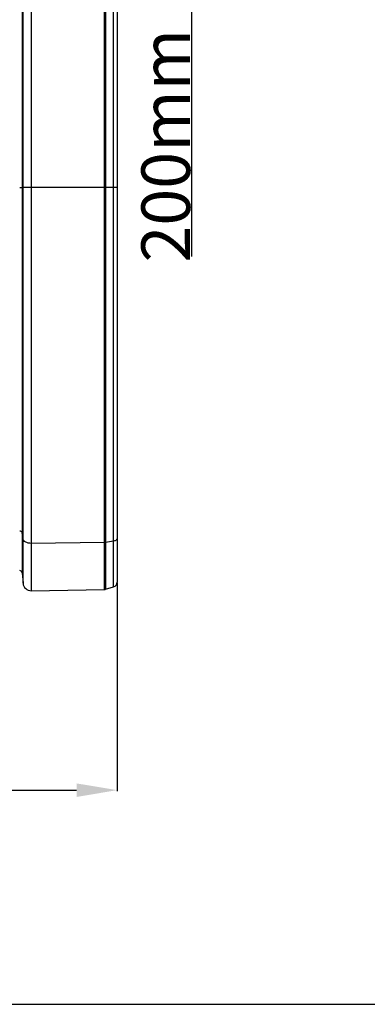
# Model space of a CAD drawing. Units: millimetres. Extents: x -8874 to -2347, y 10743 to 19159.
# Drawn here: x -5385 to -4957, y 16042 to 17255 of the extents above; entities that cross this region are included whole.
import ezdxf

# ---------------------------------------------------------------- set-up
doc = ezdxf.new("R2010")
doc.units = ezdxf.units.MM
doc.layers.add('ACO_DIMS', color=8, linetype='Continuous')
doc.styles.add('Arial', font='arial.ttf')
doc.styles.get("Standard").update_dxf_attribs({"font": 'arial.ttf'})
doc.dimstyles.new('ISO-25', dxfattribs={"dimtxt": 2.5, "dimasz": 2.5, "dimexe": 1.25, "dimexo": 0.625, "dimtad": 1, "dimtxsty": 'Standard', "dimcen": 2.5, "dimadec": 0, "dimazin": 0, "dimtfac": 1, "dimtmove": 0, "dimatfit": 3, "dimfxl": 0, "dimarcsym": 0})

# ---------------------------------------------------------------- blocks, each defined once
blk = doc.blocks.new('*D84')
at = {"layer": 'ACO_DIMS', "color": 0, "lineweight": -2, "transparency": 16777216}
for p, q in [((-5265.2, 16561.4), (-5265.2, 16304.5)), ((-7375.2, 16508.8), (-7375.2, 16304.5)), ((-7325.2, 16305.8), (-5315.2, 16305.8))]:
    blk.add_line(p, q, dxfattribs=at)
at = {"layer": 'ACO_DIMS', "color": 0, "transparency": 16777216}
for points in [[(-7325.2, 16314.1), (-7325.2, 16297.4), (-7375.2, 16305.8)], [(-5315.2, 16314.1), (-5315.2, 16297.4), (-5265.2, 16305.8)]]:
    blk.add_solid(points, dxfattribs=at)
at = {"layer": 'Defpoints', "color": 0, "transparency": 16777216}
for p in [(-5265.2, 16562), (-7375.2, 16509.4), (-5265.2, 16305.8)]:
    blk.add_point(p, dxfattribs=at)
at = {"layer": 'ACO_DIMS', "color": 0, "lineweight": 0, "transparency": 16777216, "insert": (-6320.2, 16367.7), "char_height": 60, "attachment_point": 2, "style": 'Arial'}
blk.add_mtext('2110mm', dxfattribs=at)
blk = doc.blocks.new('*D85')
at = {"layer": 'ACO_DIMS', "color": 0, "lineweight": -2, "transparency": 16777216}
for p, q in [((-5334.5, 17486.4), (-5172.2, 17486.4)), ((-5173.4, 17436.4), (-5173.4, 17336.4)), ((-5492.2, 17286.4), (-5172.2, 17286.4)), ((-5173.4, 17286.4), (-5173.4, 16963.5))]:
    blk.add_line(p, q, dxfattribs=at)
at = {"layer": 'ACO_DIMS', "color": 0, "transparency": 16777216}
for points in [[(-5181.8, 17436.4), (-5165.1, 17436.4), (-5173.4, 17486.4)], [(-5181.8, 17336.4), (-5165.1, 17336.4), (-5173.4, 17286.4)]]:
    blk.add_solid(points, dxfattribs=at)
at = {"layer": 'Defpoints', "color": 0, "transparency": 16777216}
for p in [(-5335.2, 17486.4), (-5173.4, 17486.4), (-5492.8, 17286.4)]:
    blk.add_point(p, dxfattribs=at)
at = {"layer": 'ACO_DIMS', "color": 0, "lineweight": 0, "transparency": 16777216, "insert": (-5235.3, 17099.9), "char_height": 60, "attachment_point": 2, "rotation": 90, "style": 'Arial'}
blk.add_mtext('200mm', dxfattribs=at)

msp = doc.modelspace()

# ---------------------------------------------------------------- linework, layer by layer
for p, q in [((-5381.3, 17048.383), (-5381.3, 17302.055)), ((-5371.163, 17311.182), (-5371.163, 17048.383)), ((-5280.958, 17048.383), (-5280.958, 17309.608)), ((-5279.409, 17309.376), (-5279.409, 17048.383)), ((-5269.517, 17048.383), (-5269.517, 17306.54)), ((-5265.171, 17300.772), (-5265.171, 17048.383)), ((-5382.431, 17288.59), (-5382.431, 17048.383)), ((-5385.42, 17048.383), (-5382.431, 17048.383)), ((-5381.3, 17048.383), (-5382.431, 17048.383)), ((-5382.431, 17048.383), (-5382.431, 16623.14)), ((-5371.163, 17048.383), (-5381.3, 17048.383)), ((-5381.3, 16615.38), (-5381.3, 17048.383)), ((-5371.163, 17048.383), (-5371.163, 16609.904)), ((-5280.958, 17048.383), (-5371.163, 17048.383)), ((-5280.958, 16610.848), (-5280.958, 17048.383)), ((-5279.409, 17048.383), (-5280.958, 17048.383)), ((-5279.409, 17048.383), (-5279.409, 16610.987)), ((-5269.517, 17048.383), (-5279.409, 17048.383)), ((-5269.517, 16612.689), (-5269.517, 17048.383)), ((-5265.171, 17048.383), (-5269.517, 17048.383)), ((-5265.171, 17048.383), (-5265.171, 16616.15)), ((-5381.3, 16615.38), (-5382.431, 16623.14)), ((-5382.431, 16623.14), (-5382.431, 16573.645)), ((-5381.3, 16560.711), (-5381.3, 16615.38)), ((-5280.958, 16610.848), (-5371.163, 16609.904)), ((-5371.163, 16609.904), (-5371.163, 16551.584)), ((-5280.958, 16553.159), (-5280.958, 16610.848)), ((-5269.517, 16612.689), (-5279.409, 16610.987)), ((-5279.409, 16610.987), (-5279.409, 16553.39)), ((-5269.517, 16556.227), (-5269.517, 16612.689)), ((-5265.171, 16616.15), (-5265.171, 16561.994)), ((-5382.431, 16573.645), (-5381.3, 16560.711)), ((-5371.163, 16551.584), (-5280.958, 16553.159)), ((-5279.409, 16553.39), (-5269.517, 16556.227)), ((-8653.946, 16041.905), (-2495.195, 16041.905))]:
    msp.add_line(p, q)
at = {"flags": 128}
for points in [[(-5371.163, 16609.904), (-5373.031, 16609.989), (-5374.84, 16610.283), (-5376.526, 16610.773), (-5378.029, 16611.444), (-5379.298, 16612.271), (-5380.287, 16613.226), (-5380.962, 16614.274), (-5381.3, 16615.38)], [(-5265.171, 16616.15), (-5265.249, 16615.571), (-5265.481, 16615.007), (-5265.861, 16614.474), (-5266.379, 16613.983), (-5267.022, 16613.549), (-5267.772, 16613.183), (-5268.612, 16612.894), (-5269.517, 16612.689)]]:
    msp.add_lwpolyline(points, dxfattribs=at)
for centre, radius, start, end in [((-5384.996, 16622.015), 2.8, 23.681768, 98.714193), ((-5281.053, 16620.612), 9.764, 270.555816, 279.692295), ((-5385.42, 16573.383), 3, 5, 90), ((-5271.171, 16561.994), 6, 286, 0), ((-5371.338, 16561.582), 10, 185, 271), ((-5281.063, 16559.158), 6, 271, 286)]:
    msp.add_arc(centre, radius, start, end)

# ---------------------------------------------------------------- dimensions: what is measured, and where the dimension line sits
at = {"layer": 'ACO_DIMS', "color": 0, "lineweight": 0}
dim = msp.add_linear_dim(base=(-5173.437, 17486.383), p1=(-5492.825, 17286.383), p2=(-5335.171, 17486.383), angle=90, text='<>mm', dimstyle='ISO-25', override={"dimtxt": 60, "dimasz": 50, "dimtxsty": 'Arial'}, dxfattribs=at)
dim.commit()
dim.dimension.update_dxf_attribs({"geometry": '*D85', "text_midpoint": (-5173.437, 17099.94), "dimtype": 160})
dim = msp.add_linear_dim(base=(-5265.171, 16305.762), p1=(-7375.171, 16509.383), p2=(-5265.171, 16561.994), text='<>mm', dimstyle='ISO-25', override={"dimtxt": 60, "dimasz": 50, "dimdec": 0, "dimtxsty": 'Arial'}, dxfattribs=at)
dim.commit()
dim.dimension.update_dxf_attribs({"geometry": '*D84', "text_midpoint": (-6320.171, 16305.762), "dimtype": 160})

doc.saveas('drawing.dxf')
